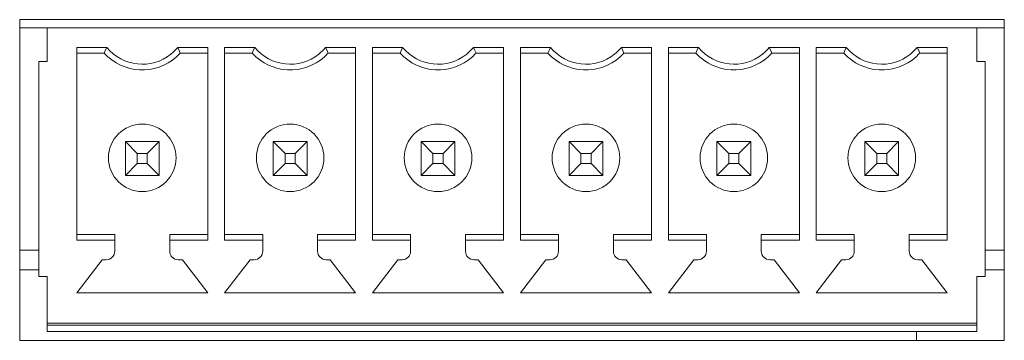
# Model space of a CAD drawing. Units: millimetres. Extents: x 25 to 594, y -420 to -14.
# Drawn here: x 500 to 506, y -213 to -211 of the extents above; entities that cross this region are included whole.
import ezdxf

# ---------------------------------------------------------------- set-up
doc = ezdxf.new("R2010")
doc.units = ezdxf.units.MM
doc.header["$MEASUREMENT"] = 0
doc.layers.add('Lag 1', color=7, linetype='Continuous', lineweight=0)

msp = doc.modelspace()

# ---------------------------------------------------------------- linework, layer by layer
at = {"layer": 'Lag 1', "color": 18, "lineweight": 18, "true_color": 0x000000}
for p, q in [((499.9642, -213.3257), (499.9642, -211.4257)), ((499.9642, -211.4257), (505.7892, -211.4257)), ((499.9642, -213.3257), (499.9642, -211.4257)), ((499.9642, -211.4257), (505.7892, -211.4257)), ((505.7892, -211.4257), (505.7892, -213.3257)), ((505.7892, -211.4257), (505.7892, -213.3257)), ((500.1267, -211.4733), (499.9642, -211.4733)), ((500.1267, -211.4733), (499.9642, -211.4733)), ((500.1267, -211.6733), (500.1267, -211.4733)), ((505.6267, -211.4733), (500.1267, -211.4733)), ((500.1267, -211.6733), (500.1267, -211.4733)), ((505.6267, -211.4733), (500.1267, -211.4733)), ((505.6267, -211.4733), (505.6267, -211.6733)), ((505.7892, -211.4733), (505.6267, -211.4733)), ((505.6267, -211.4733), (505.6267, -211.6733)), ((505.7892, -211.4733), (505.6267, -211.4733)), ((500.3017, -211.5898), (500.4796, -211.5898)), ((500.3017, -211.5898), (500.3017, -212.7318)), ((500.3017, -211.5898), (500.4796, -211.5898)), ((500.3017, -211.5898), (500.3017, -212.7318)), ((500.8988, -211.5898), (501.0767, -211.5898)), ((500.8988, -211.5898), (501.0767, -211.5898)), ((501.0767, -212.7318), (501.0767, -211.5898)), ((501.0767, -212.7318), (501.0767, -211.5898)), ((501.1767, -211.5898), (501.3546, -211.5898)), ((501.1767, -211.5898), (501.1767, -212.7318)), ((501.1767, -211.5898), (501.3546, -211.5898)), ((501.1767, -211.5898), (501.1767, -212.7318)), ((501.7738, -211.5898), (501.9517, -211.5898)), ((501.7738, -211.5898), (501.9517, -211.5898)), ((501.9517, -212.7318), (501.9517, -211.5898)), ((501.9517, -212.7318), (501.9517, -211.5898)), ((502.0517, -211.5898), (502.2296, -211.5898)), ((502.0517, -211.5898), (502.0517, -212.7318)), ((502.0517, -211.5898), (502.2296, -211.5898)), ((502.0517, -211.5898), (502.0517, -212.7318)), ((502.6488, -211.5898), (502.8267, -211.5898)), ((502.6488, -211.5898), (502.8267, -211.5898)), ((502.8267, -212.7318), (502.8267, -211.5898)), ((502.8267, -212.7318), (502.8267, -211.5898)), ((502.9267, -211.5898), (503.1046, -211.5898)), ((502.9267, -211.5898), (502.9267, -212.7318)), ((502.9267, -211.5898), (503.1046, -211.5898)), ((502.9267, -211.5898), (502.9267, -212.7318)), ((503.5238, -211.5898), (503.7017, -211.5898)), ((503.5238, -211.5898), (503.7017, -211.5898)), ((503.7017, -212.7318), (503.7017, -211.5898)), ((503.7017, -212.7318), (503.7017, -211.5898)), ((503.8017, -211.5898), (503.9796, -211.5898)), ((503.8017, -211.5898), (503.8017, -212.7318)), ((503.8017, -211.5898), (503.9796, -211.5898)), ((503.8017, -211.5898), (503.8017, -212.7318)), ((504.3988, -211.5898), (504.5767, -211.5898)), ((504.3988, -211.5898), (504.5767, -211.5898)), ((504.5767, -212.7318), (504.5767, -211.5898)), ((504.5767, -212.7318), (504.5767, -211.5898)), ((504.6767, -211.5898), (504.8546, -211.5898)), ((504.6767, -211.5898), (504.6767, -212.7318)), ((504.6767, -211.5898), (504.8546, -211.5898)), ((504.6767, -211.5898), (504.6767, -212.7318)), ((505.2738, -211.5898), (505.4517, -211.5898)), ((505.2738, -211.5898), (505.4517, -211.5898)), ((505.4517, -212.7318), (505.4517, -211.5898)), ((505.4517, -212.7318), (505.4517, -211.5898)), ((500.0767, -211.6733), (500.0767, -212.9483)), ((500.1267, -211.6733), (500.0767, -211.6733)), ((500.0767, -211.6733), (500.0767, -212.9483)), ((500.1267, -211.6733), (500.0767, -211.6733)), ((500.4642, -211.6233), (500.3017, -211.6233)), ((500.4642, -211.6233), (500.3017, -211.6233)), ((501.0767, -211.6233), (500.9142, -211.6233)), ((501.0767, -211.6233), (500.9142, -211.6233)), ((501.3392, -211.6233), (501.1767, -211.6233)), ((501.3392, -211.6233), (501.1767, -211.6233)), ((501.9517, -211.6233), (501.7892, -211.6233)), ((501.9517, -211.6233), (501.7892, -211.6233)), ((502.2142, -211.6233), (502.0517, -211.6233)), ((502.2142, -211.6233), (502.0517, -211.6233)), ((502.8267, -211.6233), (502.6642, -211.6233)), ((502.8267, -211.6233), (502.6642, -211.6233)), ((503.0892, -211.6233), (502.9267, -211.6233)), ((503.0892, -211.6233), (502.9267, -211.6233)), ((503.7017, -211.6233), (503.5392, -211.6233)), ((503.7017, -211.6233), (503.5392, -211.6233)), ((503.9642, -211.6233), (503.8017, -211.6233)), ((503.9642, -211.6233), (503.8017, -211.6233)), ((504.5767, -211.6233), (504.4142, -211.6233)), ((504.5767, -211.6233), (504.4142, -211.6233)), ((504.8392, -211.6233), (504.6767, -211.6233)), ((504.8392, -211.6233), (504.6767, -211.6233)), ((505.4517, -211.6233), (505.2892, -211.6233)), ((505.4517, -211.6233), (505.2892, -211.6233)), ((505.6267, -211.6733), (505.6767, -211.6733)), ((505.6267, -211.6733), (505.6767, -211.6733)), ((505.6767, -212.9483), (505.6767, -211.6733)), ((505.6767, -212.9483), (505.6767, -211.6733)), ((500.5892, -212.1483), (500.7892, -212.1483)), ((500.5892, -212.1483), (500.6592, -212.2183)), ((500.5892, -212.3483), (500.5892, -212.1483)), ((500.5892, -212.1483), (500.7892, -212.1483)), ((500.5892, -212.1483), (500.6592, -212.2183)), ((500.5892, -212.3483), (500.5892, -212.1483)), ((500.7892, -212.1483), (500.7192, -212.2183)), ((500.7892, -212.1483), (500.7192, -212.2183)), ((500.7892, -212.1483), (500.7892, -212.3483)), ((500.7892, -212.1483), (500.7892, -212.3483)), ((501.4642, -212.1483), (501.6642, -212.1483)), ((501.4642, -212.1483), (501.5342, -212.2183)), ((501.4642, -212.3483), (501.4642, -212.1483)), ((501.4642, -212.1483), (501.6642, -212.1483)), ((501.4642, -212.1483), (501.5342, -212.2183)), ((501.4642, -212.3483), (501.4642, -212.1483)), ((501.6642, -212.1483), (501.5942, -212.2183)), ((501.6642, -212.1483), (501.5942, -212.2183)), ((501.6642, -212.1483), (501.6642, -212.3483)), ((501.6642, -212.1483), (501.6642, -212.3483)), ((502.3392, -212.1483), (502.5392, -212.1483)), ((502.3392, -212.1483), (502.4092, -212.2183)), ((502.3392, -212.3483), (502.3392, -212.1483)), ((502.3392, -212.1483), (502.5392, -212.1483)), ((502.3392, -212.1483), (502.4092, -212.2183)), ((502.3392, -212.3483), (502.3392, -212.1483)), ((502.5392, -212.1483), (502.4692, -212.2183)), ((502.5392, -212.1483), (502.4692, -212.2183)), ((502.5392, -212.1483), (502.5392, -212.3483)), ((502.5392, -212.1483), (502.5392, -212.3483)), ((503.2142, -212.1483), (503.4142, -212.1483)), ((503.2142, -212.1483), (503.2842, -212.2183)), ((503.2142, -212.3483), (503.2142, -212.1483)), ((503.2142, -212.1483), (503.4142, -212.1483)), ((503.2142, -212.1483), (503.2842, -212.2183)), ((503.2142, -212.3483), (503.2142, -212.1483)), ((503.4142, -212.1483), (503.3442, -212.2183)), ((503.4142, -212.1483), (503.3442, -212.2183)), ((503.4142, -212.1483), (503.4142, -212.3483)), ((503.4142, -212.1483), (503.4142, -212.3483)), ((504.0892, -212.1483), (504.2892, -212.1483)), ((504.0892, -212.1483), (504.1592, -212.2183)), ((504.0892, -212.3483), (504.0892, -212.1483)), ((504.0892, -212.1483), (504.2892, -212.1483)), ((504.0892, -212.1483), (504.1592, -212.2183)), ((504.0892, -212.3483), (504.0892, -212.1483)), ((504.2892, -212.1483), (504.2192, -212.2183)), ((504.2892, -212.1483), (504.2192, -212.2183)), ((504.2892, -212.1483), (504.2892, -212.3483)), ((504.2892, -212.1483), (504.2892, -212.3483)), ((504.9642, -212.1483), (505.1642, -212.1483)), ((504.9642, -212.1483), (505.0342, -212.2183)), ((504.9642, -212.3483), (504.9642, -212.1483)), ((504.9642, -212.1483), (505.1642, -212.1483)), ((504.9642, -212.1483), (505.0342, -212.2183)), ((504.9642, -212.3483), (504.9642, -212.1483)), ((505.1642, -212.1483), (505.0942, -212.2183)), ((505.1642, -212.1483), (505.0942, -212.2183)), ((505.1642, -212.1483), (505.1642, -212.3483)), ((505.1642, -212.1483), (505.1642, -212.3483)), ((500.6592, -212.2183), (500.6592, -212.2783)), ((500.7192, -212.2183), (500.6592, -212.2183)), ((500.6592, -212.2183), (500.6592, -212.2783)), ((500.7192, -212.2183), (500.6592, -212.2183)), ((500.7192, -212.2783), (500.7192, -212.2183)), ((500.7192, -212.2783), (500.7192, -212.2183)), ((501.5342, -212.2183), (501.5342, -212.2783)), ((501.5942, -212.2183), (501.5342, -212.2183)), ((501.5342, -212.2183), (501.5342, -212.2783)), ((501.5942, -212.2183), (501.5342, -212.2183)), ((501.5942, -212.2783), (501.5942, -212.2183)), ((501.5942, -212.2783), (501.5942, -212.2183)), ((502.4092, -212.2183), (502.4092, -212.2783)), ((502.4692, -212.2183), (502.4092, -212.2183)), ((502.4092, -212.2183), (502.4092, -212.2783)), ((502.4692, -212.2183), (502.4092, -212.2183)), ((502.4692, -212.2783), (502.4692, -212.2183)), ((502.4692, -212.2783), (502.4692, -212.2183)), ((503.2842, -212.2183), (503.2842, -212.2783)), ((503.3442, -212.2183), (503.2842, -212.2183)), ((503.2842, -212.2183), (503.2842, -212.2783)), ((503.3442, -212.2183), (503.2842, -212.2183)), ((503.3442, -212.2783), (503.3442, -212.2183)), ((503.3442, -212.2783), (503.3442, -212.2183)), ((504.1592, -212.2183), (504.1592, -212.2783)), ((504.2192, -212.2183), (504.1592, -212.2183)), ((504.1592, -212.2183), (504.1592, -212.2783)), ((504.2192, -212.2183), (504.1592, -212.2183)), ((504.2192, -212.2783), (504.2192, -212.2183)), ((504.2192, -212.2783), (504.2192, -212.2183)), ((505.0342, -212.2183), (505.0342, -212.2783)), ((505.0942, -212.2183), (505.0342, -212.2183)), ((505.0342, -212.2183), (505.0342, -212.2783)), ((505.0942, -212.2183), (505.0342, -212.2183)), ((505.0942, -212.2783), (505.0942, -212.2183)), ((505.0942, -212.2783), (505.0942, -212.2183)), ((500.6592, -212.2783), (500.5892, -212.3483)), ((500.6592, -212.2783), (500.5892, -212.3483)), ((500.6592, -212.2783), (500.7192, -212.2783)), ((500.6592, -212.2783), (500.7192, -212.2783)), ((500.7192, -212.2783), (500.7892, -212.3483)), ((500.7192, -212.2783), (500.7892, -212.3483)), ((501.5342, -212.2783), (501.4642, -212.3483)), ((501.5342, -212.2783), (501.4642, -212.3483)), ((501.5342, -212.2783), (501.5942, -212.2783)), ((501.5342, -212.2783), (501.5942, -212.2783)), ((501.5942, -212.2783), (501.6642, -212.3483)), ((501.5942, -212.2783), (501.6642, -212.3483)), ((502.4092, -212.2783), (502.3392, -212.3483)), ((502.4092, -212.2783), (502.3392, -212.3483)), ((502.4092, -212.2783), (502.4692, -212.2783)), ((502.4092, -212.2783), (502.4692, -212.2783)), ((502.4692, -212.2783), (502.5392, -212.3483)), ((502.4692, -212.2783), (502.5392, -212.3483)), ((503.2842, -212.2783), (503.2142, -212.3483)), ((503.2842, -212.2783), (503.2142, -212.3483)), ((503.2842, -212.2783), (503.3442, -212.2783)), ((503.2842, -212.2783), (503.3442, -212.2783)), ((503.3442, -212.2783), (503.4142, -212.3483)), ((503.3442, -212.2783), (503.4142, -212.3483)), ((504.1592, -212.2783), (504.0892, -212.3483)), ((504.1592, -212.2783), (504.0892, -212.3483)), ((504.1592, -212.2783), (504.2192, -212.2783)), ((504.1592, -212.2783), (504.2192, -212.2783)), ((504.2192, -212.2783), (504.2892, -212.3483)), ((504.2192, -212.2783), (504.2892, -212.3483)), ((505.0342, -212.2783), (504.9642, -212.3483)), ((505.0342, -212.2783), (504.9642, -212.3483)), ((505.0342, -212.2783), (505.0942, -212.2783)), ((505.0342, -212.2783), (505.0942, -212.2783)), ((505.0942, -212.2783), (505.1642, -212.3483)), ((505.0942, -212.2783), (505.1642, -212.3483)), ((500.7892, -212.3483), (500.5892, -212.3483)), ((500.7892, -212.3483), (500.5892, -212.3483)), ((501.6642, -212.3483), (501.4642, -212.3483)), ((501.6642, -212.3483), (501.4642, -212.3483)), ((502.5392, -212.3483), (502.3392, -212.3483)), ((502.5392, -212.3483), (502.3392, -212.3483)), ((503.4142, -212.3483), (503.2142, -212.3483)), ((503.4142, -212.3483), (503.2142, -212.3483)), ((504.2892, -212.3483), (504.0892, -212.3483)), ((504.2892, -212.3483), (504.0892, -212.3483)), ((505.1642, -212.3483), (504.9642, -212.3483)), ((505.1642, -212.3483), (504.9642, -212.3483)), ((500.3017, -212.6983), (500.5267, -212.6983)), ((500.3017, -212.6983), (500.5267, -212.6983)), ((500.5267, -212.6983), (500.5267, -212.7318)), ((500.5267, -212.6983), (500.5267, -212.7318)), ((500.8517, -212.6983), (501.0767, -212.6983)), ((500.8517, -212.7318), (500.8517, -212.6983)), ((500.8517, -212.6983), (501.0767, -212.6983)), ((500.8517, -212.7318), (500.8517, -212.6983)), ((501.1767, -212.6983), (501.4017, -212.6983)), ((501.1767, -212.6983), (501.4017, -212.6983)), ((501.4017, -212.6983), (501.4017, -212.7318)), ((501.4017, -212.6983), (501.4017, -212.7318)), ((501.7267, -212.6983), (501.9517, -212.6983)), ((501.7267, -212.7318), (501.7267, -212.6983)), ((501.7267, -212.6983), (501.9517, -212.6983)), ((501.7267, -212.7318), (501.7267, -212.6983)), ((502.0517, -212.6983), (502.2767, -212.6983)), ((502.0517, -212.6983), (502.2767, -212.6983)), ((502.2767, -212.6983), (502.2767, -212.7318)), ((502.2767, -212.6983), (502.2767, -212.7318)), ((502.6017, -212.6983), (502.8267, -212.6983)), ((502.6017, -212.7318), (502.6017, -212.6983)), ((502.6017, -212.6983), (502.8267, -212.6983)), ((502.6017, -212.7318), (502.6017, -212.6983)), ((502.9267, -212.6983), (503.1517, -212.6983)), ((502.9267, -212.6983), (503.1517, -212.6983)), ((503.1517, -212.6983), (503.1517, -212.7318)), ((503.1517, -212.6983), (503.1517, -212.7318)), ((503.4767, -212.6983), (503.7017, -212.6983)), ((503.4767, -212.7318), (503.4767, -212.6983)), ((503.4767, -212.6983), (503.7017, -212.6983)), ((503.4767, -212.7318), (503.4767, -212.6983)), ((503.8017, -212.6983), (504.0267, -212.6983)), ((503.8017, -212.6983), (504.0267, -212.6983)), ((504.0267, -212.6983), (504.0267, -212.7318)), ((504.0267, -212.6983), (504.0267, -212.7318)), ((504.3517, -212.6983), (504.5767, -212.6983)), ((504.3517, -212.7318), (504.3517, -212.6983)), ((504.3517, -212.6983), (504.5767, -212.6983)), ((504.3517, -212.7318), (504.3517, -212.6983)), ((504.6767, -212.6983), (504.9017, -212.6983)), ((504.6767, -212.6983), (504.9017, -212.6983)), ((504.9017, -212.6983), (504.9017, -212.7318)), ((504.9017, -212.6983), (504.9017, -212.7318)), ((505.2267, -212.6983), (505.4517, -212.6983)), ((505.2267, -212.7318), (505.2267, -212.6983)), ((505.2267, -212.6983), (505.4517, -212.6983)), ((505.2267, -212.7318), (505.2267, -212.6983)), ((500.5267, -212.7318), (500.3017, -212.7318)), ((500.5267, -212.7318), (500.3017, -212.7318)), ((500.5267, -212.7318), (500.5267, -212.7983)), ((500.5267, -212.7318), (500.5267, -212.7983)), ((501.0767, -212.7318), (500.8517, -212.7318)), ((500.8517, -212.7983), (500.8517, -212.7318)), ((501.0767, -212.7318), (500.8517, -212.7318)), ((500.8517, -212.7983), (500.8517, -212.7318)), ((501.4017, -212.7318), (501.1767, -212.7318)), ((501.4017, -212.7318), (501.1767, -212.7318)), ((501.4017, -212.7318), (501.4017, -212.7983)), ((501.4017, -212.7318), (501.4017, -212.7983)), ((501.9517, -212.7318), (501.7267, -212.7318)), ((501.7267, -212.7983), (501.7267, -212.7318)), ((501.9517, -212.7318), (501.7267, -212.7318)), ((501.7267, -212.7983), (501.7267, -212.7318)), ((502.2767, -212.7318), (502.0517, -212.7318)), ((502.2767, -212.7318), (502.0517, -212.7318)), ((502.2767, -212.7318), (502.2767, -212.7983)), ((502.2767, -212.7318), (502.2767, -212.7983)), ((502.8267, -212.7318), (502.6017, -212.7318)), ((502.6017, -212.7983), (502.6017, -212.7318)), ((502.8267, -212.7318), (502.6017, -212.7318)), ((502.6017, -212.7983), (502.6017, -212.7318)), ((503.1517, -212.7318), (502.9267, -212.7318)), ((503.1517, -212.7318), (502.9267, -212.7318)), ((503.1517, -212.7318), (503.1517, -212.7983)), ((503.1517, -212.7318), (503.1517, -212.7983)), ((503.7017, -212.7318), (503.4767, -212.7318)), ((503.4767, -212.7983), (503.4767, -212.7318)), ((503.7017, -212.7318), (503.4767, -212.7318)), ((503.4767, -212.7983), (503.4767, -212.7318)), ((504.0267, -212.7318), (503.8017, -212.7318)), ((504.0267, -212.7318), (503.8017, -212.7318)), ((504.0267, -212.7318), (504.0267, -212.7983)), ((504.0267, -212.7318), (504.0267, -212.7983)), ((504.3517, -212.7983), (504.3517, -212.7318)), ((504.5767, -212.7318), (504.3517, -212.7318)), ((504.3517, -212.7983), (504.3517, -212.7318)), ((504.5767, -212.7318), (504.3517, -212.7318)), ((504.9017, -212.7318), (504.6767, -212.7318)), ((504.9017, -212.7318), (504.6767, -212.7318)), ((504.9017, -212.7318), (504.9017, -212.7983)), ((504.9017, -212.7318), (504.9017, -212.7983)), ((505.2267, -212.7983), (505.2267, -212.7318)), ((505.4517, -212.7318), (505.2267, -212.7318)), ((505.2267, -212.7983), (505.2267, -212.7318)), ((505.4517, -212.7318), (505.2267, -212.7318)), ((500.0767, -212.7909), (499.9642, -212.7909)), ((505.7892, -212.7909), (505.6767, -212.7909)), ((500.4517, -212.8483), (500.3017, -213.0433)), ((500.4517, -212.8483), (500.3017, -213.0433)), ((500.4767, -212.8483), (500.4517, -212.8483)), ((500.4767, -212.8483), (500.4517, -212.8483)), ((500.9267, -212.8483), (500.9017, -212.8483)), ((500.9267, -212.8483), (500.9017, -212.8483)), ((501.0767, -213.0433), (500.9267, -212.8483)), ((501.0767, -213.0433), (500.9267, -212.8483)), ((501.3267, -212.8483), (501.1767, -213.0433)), ((501.3267, -212.8483), (501.1767, -213.0433)), ((501.3517, -212.8483), (501.3267, -212.8483)), ((501.3517, -212.8483), (501.3267, -212.8483)), ((501.8017, -212.8483), (501.7767, -212.8483)), ((501.8017, -212.8483), (501.7767, -212.8483)), ((501.9517, -213.0433), (501.8017, -212.8483)), ((501.9517, -213.0433), (501.8017, -212.8483)), ((502.2017, -212.8483), (502.0517, -213.0433)), ((502.2017, -212.8483), (502.0517, -213.0433)), ((502.2267, -212.8483), (502.2017, -212.8483)), ((502.2267, -212.8483), (502.2017, -212.8483)), ((502.6767, -212.8483), (502.6517, -212.8483)), ((502.6767, -212.8483), (502.6517, -212.8483)), ((502.8267, -213.0433), (502.6767, -212.8483)), ((502.8267, -213.0433), (502.6767, -212.8483)), ((503.0767, -212.8483), (502.9267, -213.0433)), ((503.0767, -212.8483), (502.9267, -213.0433)), ((503.1017, -212.8483), (503.0767, -212.8483)), ((503.1017, -212.8483), (503.0767, -212.8483)), ((503.5517, -212.8483), (503.5267, -212.8483)), ((503.5517, -212.8483), (503.5267, -212.8483)), ((503.7017, -213.0433), (503.5517, -212.8483)), ((503.7017, -213.0433), (503.5517, -212.8483)), ((503.9517, -212.8483), (503.8017, -213.0433)), ((503.9517, -212.8483), (503.8017, -213.0433)), ((503.9767, -212.8483), (503.9517, -212.8483)), ((503.9767, -212.8483), (503.9517, -212.8483)), ((504.4267, -212.8483), (504.4017, -212.8483)), ((504.4267, -212.8483), (504.4017, -212.8483)), ((504.5767, -213.0433), (504.4267, -212.8483)), ((504.5767, -213.0433), (504.4267, -212.8483)), ((504.8267, -212.8483), (504.6767, -213.0433)), ((504.8267, -212.8483), (504.6767, -213.0433)), ((504.8517, -212.8483), (504.8267, -212.8483)), ((504.8517, -212.8483), (504.8267, -212.8483)), ((505.3017, -212.8483), (505.2767, -212.8483)), ((505.3017, -212.8483), (505.2767, -212.8483)), ((505.4517, -213.0433), (505.3017, -212.8483)), ((505.4517, -213.0433), (505.3017, -212.8483)), ((499.9642, -212.9082), (500.0767, -212.9082)), ((500.1267, -212.9483), (500.0767, -212.9483)), ((500.1267, -212.9483), (500.0767, -212.9483)), ((500.1267, -213.2233), (500.1267, -212.9483)), ((500.1267, -213.2233), (500.1267, -212.9483)), ((505.6267, -212.9483), (505.6767, -212.9483)), ((505.6267, -212.9483), (505.6267, -213.2233)), ((505.6267, -212.9483), (505.6767, -212.9483)), ((505.6267, -212.9483), (505.6267, -213.2233)), ((505.6767, -212.9082), (505.7892, -212.9082)), ((500.3017, -213.0433), (501.0767, -213.0433)), ((500.3017, -213.0433), (501.0767, -213.0433)), ((501.1767, -213.0433), (501.9517, -213.0433)), ((501.1767, -213.0433), (501.9517, -213.0433)), ((502.0517, -213.0433), (502.8267, -213.0433)), ((502.0517, -213.0433), (502.8267, -213.0433)), ((502.9267, -213.0433), (503.7017, -213.0433)), ((502.9267, -213.0433), (503.7017, -213.0433)), ((503.8017, -213.0433), (504.5767, -213.0433)), ((503.8017, -213.0433), (504.5767, -213.0433)), ((504.6767, -213.0433), (505.4517, -213.0433)), ((504.6767, -213.0433), (505.4517, -213.0433)), ((505.6267, -213.2233), (500.1267, -213.2233)), ((500.1267, -213.2358), (500.1267, -213.2233)), ((505.6267, -213.2233), (500.1267, -213.2233)), ((500.1267, -213.2358), (500.1267, -213.2233)), ((505.6267, -213.2358), (500.1267, -213.2358)), ((500.1267, -213.2733), (500.1267, -213.2358)), ((505.6267, -213.2358), (500.1267, -213.2358)), ((500.1267, -213.2733), (500.1267, -213.2358)), ((505.6267, -213.2233), (505.6267, -213.2358)), ((505.6267, -213.2233), (505.6267, -213.2358)), ((505.6267, -213.2358), (505.6267, -213.2733)), ((505.6267, -213.2358), (505.6267, -213.2733)), ((505.6267, -213.2733), (500.1267, -213.2733)), ((505.6267, -213.2733), (500.1267, -213.2733)), ((505.6267, -213.2733), (500.1267, -213.2733)), ((505.6267, -213.2733), (500.1267, -213.2733)), ((505.2692, -213.3257), (505.2692, -213.2733)), ((505.7892, -213.3257), (499.9642, -213.3257)), ((505.7892, -213.3257), (499.9642, -213.3257))]:
    msp.add_line(p, q, dxfattribs=at)
for points in [[(500.4642, -211.6233), (500.4727, -211.6045), (500.4796, -211.5898)], [(500.4642, -211.6233), (500.4727, -211.6045), (500.4796, -211.5898)], [(500.9142, -211.6233), (500.9057, -211.6045), (500.8988, -211.5898)], [(500.9142, -211.6233), (500.9057, -211.6045), (500.8988, -211.5898)], [(501.3392, -211.6233), (501.3477, -211.6045), (501.3546, -211.5898)], [(501.3392, -211.6233), (501.3477, -211.6045), (501.3546, -211.5898)], [(501.7892, -211.6233), (501.7807, -211.6045), (501.7738, -211.5898)], [(501.7892, -211.6233), (501.7807, -211.6045), (501.7738, -211.5898)], [(502.2142, -211.6233), (502.2227, -211.6045), (502.2296, -211.5898)], [(502.2142, -211.6233), (502.2227, -211.6045), (502.2296, -211.5898)], [(502.6642, -211.6233), (502.6557, -211.6045), (502.6488, -211.5898)], [(502.6642, -211.6233), (502.6557, -211.6045), (502.6488, -211.5898)], [(503.0892, -211.6233), (503.0977, -211.6045), (503.1046, -211.5898)], [(503.0892, -211.6233), (503.0977, -211.6045), (503.1046, -211.5898)], [(503.5392, -211.6233), (503.5307, -211.6045), (503.5238, -211.5898)], [(503.5392, -211.6233), (503.5307, -211.6045), (503.5238, -211.5898)], [(503.9642, -211.6233), (503.9727, -211.6045), (503.9796, -211.5898)], [(503.9642, -211.6233), (503.9727, -211.6045), (503.9796, -211.5898)], [(504.4142, -211.6233), (504.4057, -211.6045), (504.3988, -211.5898)], [(504.4142, -211.6233), (504.4057, -211.6045), (504.3988, -211.5898)], [(504.8392, -211.6233), (504.8477, -211.6045), (504.8546, -211.5898)], [(504.8392, -211.6233), (504.8477, -211.6045), (504.8546, -211.5898)], [(505.2892, -211.6233), (505.2807, -211.6045), (505.2738, -211.5898)], [(505.2892, -211.6233), (505.2807, -211.6045), (505.2738, -211.5898)]]:
    msp.add_lwpolyline(points, dxfattribs=at)
for centre in [(500.6892, -212.2445), (500.6892, -212.2445), (501.5642, -212.2445), (501.5642, -212.2445), (502.4392, -212.2445), (502.4392, -212.2445), (503.3142, -212.2445), (503.3142, -212.2445), (504.1892, -212.2445), (504.1892, -212.2445), (505.0642, -212.2445), (505.0642, -212.2445)]:
    msp.add_circle(centre, 0.2, dxfattribs=at)
for points in [[(500.4796, -211.5898), (500.5733, -211.7055), (500.7431, -211.7234), (500.8588, -211.6297), (500.8735, -211.6179), (500.8869, -211.6045), (500.8988, -211.5898)], [(500.4796, -211.5898), (500.5733, -211.7055), (500.7431, -211.7234), (500.8588, -211.6297), (500.8735, -211.6179), (500.8869, -211.6045), (500.8988, -211.5898)], [(501.3546, -211.5898), (501.4483, -211.7055), (501.6181, -211.7234), (501.7338, -211.6297), (501.7485, -211.6179), (501.7619, -211.6045), (501.7738, -211.5898)], [(501.3546, -211.5898), (501.4483, -211.7055), (501.6181, -211.7234), (501.7338, -211.6297), (501.7485, -211.6179), (501.7619, -211.6045), (501.7738, -211.5898)], [(502.2296, -211.5898), (502.3233, -211.7055), (502.4931, -211.7234), (502.6088, -211.6297), (502.6235, -211.6179), (502.6369, -211.6045), (502.6488, -211.5898)], [(502.2296, -211.5898), (502.3233, -211.7055), (502.4931, -211.7234), (502.6088, -211.6297), (502.6235, -211.6179), (502.6369, -211.6045), (502.6488, -211.5898)], [(503.1046, -211.5898), (503.1983, -211.7055), (503.3681, -211.7234), (503.4838, -211.6297), (503.4985, -211.6179), (503.5119, -211.6045), (503.5238, -211.5898)], [(503.1046, -211.5898), (503.1983, -211.7055), (503.3681, -211.7234), (503.4838, -211.6297), (503.4985, -211.6179), (503.5119, -211.6045), (503.5238, -211.5898)], [(503.9796, -211.5898), (504.0733, -211.7055), (504.2431, -211.7234), (504.3588, -211.6297), (504.3735, -211.6179), (504.3869, -211.6045), (504.3988, -211.5898)], [(503.9796, -211.5898), (504.0733, -211.7055), (504.2431, -211.7234), (504.3588, -211.6297), (504.3735, -211.6179), (504.3869, -211.6045), (504.3988, -211.5898)], [(504.8546, -211.5898), (504.9483, -211.7055), (505.1181, -211.7234), (505.2338, -211.6297), (505.2485, -211.6179), (505.2619, -211.6045), (505.2738, -211.5898)], [(504.8546, -211.5898), (504.9483, -211.7055), (505.1181, -211.7234), (505.2338, -211.6297), (505.2485, -211.6179), (505.2619, -211.6045), (505.2738, -211.5898)], [(500.4642, -211.6233), (500.5764, -211.7476), (500.768, -211.7573), (500.8923, -211.6452), (500.9, -211.6382), (500.9073, -211.6309), (500.9142, -211.6233)], [(500.4642, -211.6233), (500.5764, -211.7476), (500.768, -211.7573), (500.8923, -211.6452), (500.9, -211.6382), (500.9073, -211.6309), (500.9142, -211.6233)], [(501.3392, -211.6233), (501.4514, -211.7476), (501.643, -211.7573), (501.7673, -211.6452), (501.775, -211.6382), (501.7823, -211.6309), (501.7892, -211.6233)], [(501.3392, -211.6233), (501.4514, -211.7476), (501.643, -211.7573), (501.7673, -211.6452), (501.775, -211.6382), (501.7823, -211.6309), (501.7892, -211.6233)], [(502.2142, -211.6233), (502.3264, -211.7476), (502.518, -211.7573), (502.6423, -211.6452), (502.65, -211.6382), (502.6573, -211.6309), (502.6642, -211.6233)], [(502.2142, -211.6233), (502.3264, -211.7476), (502.518, -211.7573), (502.6423, -211.6452), (502.65, -211.6382), (502.6573, -211.6309), (502.6642, -211.6233)], [(503.0892, -211.6233), (503.2014, -211.7476), (503.393, -211.7573), (503.5173, -211.6452), (503.525, -211.6382), (503.5323, -211.6309), (503.5392, -211.6233)], [(503.0892, -211.6233), (503.2014, -211.7476), (503.393, -211.7573), (503.5173, -211.6452), (503.525, -211.6382), (503.5323, -211.6309), (503.5392, -211.6233)], [(503.9642, -211.6233), (504.0764, -211.7476), (504.268, -211.7573), (504.3923, -211.6452), (504.4, -211.6382), (504.4073, -211.6309), (504.4142, -211.6233)], [(503.9642, -211.6233), (504.0764, -211.7476), (504.268, -211.7573), (504.3923, -211.6452), (504.4, -211.6382), (504.4073, -211.6309), (504.4142, -211.6233)], [(504.8392, -211.6233), (504.9514, -211.7476), (505.143, -211.7573), (505.2673, -211.6452), (505.275, -211.6382), (505.2823, -211.6309), (505.2892, -211.6233)], [(504.8392, -211.6233), (504.9514, -211.7476), (505.143, -211.7573), (505.2673, -211.6452), (505.275, -211.6382), (505.2823, -211.6309), (505.2892, -211.6233)]]:
    msp.add_open_spline(points, degree=3, knots=[0, 0, 0, 0, 1, 1, 1, 2, 2, 2, 2], dxfattribs=at)
for points in [[(500.4767, -212.8483), (500.5043, -212.8483), (500.5267, -212.8259), (500.5267, -212.7983)], [(500.4767, -212.8483), (500.5043, -212.8483), (500.5267, -212.8259), (500.5267, -212.7983)], [(500.8517, -212.7983), (500.8517, -212.8259), (500.8741, -212.8483), (500.9017, -212.8483)], [(500.8517, -212.7983), (500.8517, -212.8259), (500.8741, -212.8483), (500.9017, -212.8483)], [(501.3517, -212.8483), (501.3793, -212.8483), (501.4017, -212.8259), (501.4017, -212.7983)], [(501.3517, -212.8483), (501.3793, -212.8483), (501.4017, -212.8259), (501.4017, -212.7983)], [(501.7267, -212.7983), (501.7267, -212.8259), (501.7491, -212.8483), (501.7767, -212.8483)], [(501.7267, -212.7983), (501.7267, -212.8259), (501.7491, -212.8483), (501.7767, -212.8483)], [(502.2267, -212.8483), (502.2543, -212.8483), (502.2767, -212.8259), (502.2767, -212.7983)], [(502.2267, -212.8483), (502.2543, -212.8483), (502.2767, -212.8259), (502.2767, -212.7983)], [(502.6017, -212.7983), (502.6017, -212.8259), (502.6241, -212.8483), (502.6517, -212.8483)], [(502.6017, -212.7983), (502.6017, -212.8259), (502.6241, -212.8483), (502.6517, -212.8483)], [(503.1017, -212.8483), (503.1293, -212.8483), (503.1517, -212.8259), (503.1517, -212.7983)], [(503.1017, -212.8483), (503.1293, -212.8483), (503.1517, -212.8259), (503.1517, -212.7983)], [(503.4767, -212.7983), (503.4767, -212.8259), (503.4991, -212.8483), (503.5267, -212.8483)], [(503.4767, -212.7983), (503.4767, -212.8259), (503.4991, -212.8483), (503.5267, -212.8483)], [(503.9767, -212.8483), (504.0043, -212.8483), (504.0267, -212.8259), (504.0267, -212.7983)], [(503.9767, -212.8483), (504.0043, -212.8483), (504.0267, -212.8259), (504.0267, -212.7983)], [(504.3517, -212.7983), (504.3517, -212.8259), (504.3741, -212.8483), (504.4017, -212.8483)], [(504.3517, -212.7983), (504.3517, -212.8259), (504.3741, -212.8483), (504.4017, -212.8483)], [(504.8517, -212.8483), (504.8793, -212.8483), (504.9017, -212.8259), (504.9017, -212.7983)], [(504.8517, -212.8483), (504.8793, -212.8483), (504.9017, -212.8259), (504.9017, -212.7983)], [(505.2267, -212.7983), (505.2267, -212.8259), (505.2491, -212.8483), (505.2767, -212.8483)], [(505.2267, -212.7983), (505.2267, -212.8259), (505.2491, -212.8483), (505.2767, -212.8483)]]:
    msp.add_open_spline(points, degree=3, dxfattribs=at)

doc.saveas('drawing.dxf')
